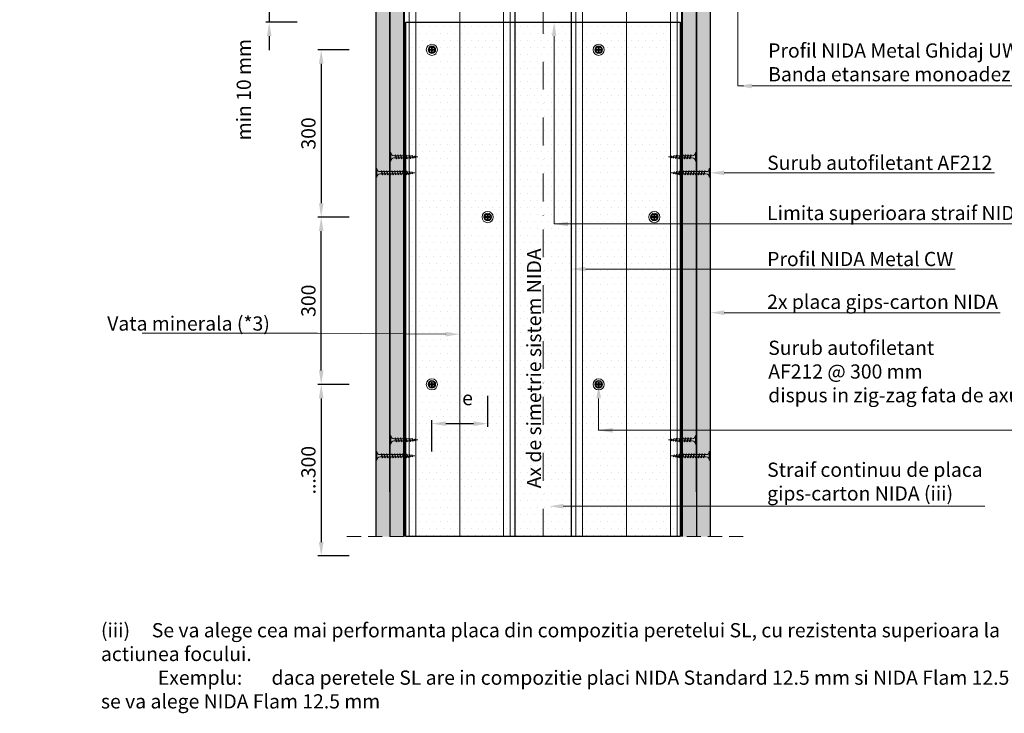
# Model space of a CAD drawing. Units: inches. Extents: x -63752 to 84410, y -23869 to 7399.
# Drawn here: x -47368 to -46485, y -9727 to -9105 of the extents above; entities that cross this region are included whole.
import ezdxf
from ezdxf import colors
from ezdxf.entities.mleader import LeaderData, LeaderLine
from ezdxf.math import Vec2, Vec3

# ---------------------------------------------------------------- set-up
doc = ezdxf.new("R2010")
doc.units = ezdxf.units.IN
doc.header["$MEASUREMENT"] = 0
for name, pattern in [('AUSGEZOGEN', [0]), ('DASHDOT', [1, 0.5, -0.25, 0, -0.25]), ('DASHED', [19.05, 12.7, -6.35])]:
    doc.linetypes.add(name, pattern=pattern)
doc.layers.get('0').update_dxf_attribs({"color": 255})
for name, color, linetype, lineweight in [('S_AXE', 103, 'DASHDOT', 13), ('S_IZOLATIE', 50, 'Continuous', 15), ('S_PLACI NIDA', 1, 'Continuous', 30), ('S_PROFIL 1', 170, 'Continuous', 70), ('S_SURUBURI DIBLURI', 30, 'Continuous', 18), ('S_TEXT', 255, 'Continuous', 13)]:
    doc.layers.add(name, color=color, linetype=linetype, lineweight=lineweight)
doc.styles.add('1_1 RUBRIK', font='txt', dxfattribs={"height": 2.55})
doc.styles.add('1_5 RUBRIK', font='txt', dxfattribs={"height": 12.75})
doc.styles.get("Standard").update_dxf_attribs({"font": 'arial.ttf'})
doc.linetypes.add('BATTING', pattern='A,0.0001,-0.1,[134,ltypeshp.shx,S=0.1,R=0,X=-0.1,Y=0],-0.2,[134,ltypeshp.shx,S=0.1,R=180,X=0.1,Y=0],-0.1', length=0.4001)
doc.dimstyles.new('1_5 DIM', dxfattribs={"dimscale": 5, "dimtxt": 12.75, "dimasz": 2.5, "dimexe": 0.6, "dimexo": 3, "dimgap": 1, "dimtad": 1, "dimzin": 9, "dimdsep": 46, "dimtxsty": '1_5 RUBRIK', "dimcen": 0, "dimdle": 0.025, "dimclrt": 256, "dimazin": 2, "dimtfac": 1, "dimtmove": 1, "dimatfit": 1, "dimfxl": 5, "dimfxlon": 1, "dimtolj": 1, "dimtzin": 9, "dimarcsym": 0})
pattern_1 = [(0, (-51151.6969, -10012.5537), (0.78125, 1.5625), [0, -1.5625])]
pattern_2 = [(0, (-51001.6969, -10012.5537), (0.78125, 1.5625), [0, -1.5625])]

# ---------------------------------------------------------------- blocks, each defined once
blk = doc.blocks.new('AF 212x35')
at = {"layer": 'S_SURUBURI DIBLURI', "linetype": 'AUSGEZOGEN', "lineweight": 13}
for p, q in [((64435.2, -14672.37), (64436.11, -14672.37)), ((64435.2, -14680.01), (64435.2, -14672.37)), ((64436.11, -14672.37), (64436.11, -14680.01)), ((64436.11, -14672.48), (64436.11, -14672.37)), ((64438.85, -14675.22), (64454.99, -14675.22)), ((64438.85, -14677.27), (64454.3, -14677.27)), ((64439.91, -14677.71), (64440.88, -14674.84)), ((64440.17, -14678.07), (64439.91, -14677.71)), ((64440.17, -14678.07), (64441.09, -14674.42)), ((64440.17, -14678.07), (64440.39, -14677.64)), ((64441.35, -14674.77), (64440.39, -14677.64)), ((64440.51, -14677.27), (64442.43, -14677.27)), ((64441.09, -14674.42), (64440.88, -14674.84)), ((64441.09, -14674.42), (64441.35, -14674.77)), ((64441.2, -14675.22), (64443.12, -14675.22)), ((64442.28, -14677.71), (64443.25, -14674.84)), ((64442.55, -14678.07), (64442.28, -14677.71)), ((64442.55, -14678.07), (64443.46, -14674.42)), ((64442.55, -14678.07), (64442.76, -14677.64)), ((64443.73, -14674.77), (64442.76, -14677.64)), ((64443.46, -14674.42), (64443.25, -14674.84)), ((64443.46, -14674.42), (64443.73, -14674.77)), ((64444.66, -14677.71), (64445.62, -14674.84)), ((64444.92, -14678.07), (64444.66, -14677.71)), ((64444.92, -14678.07), (64445.83, -14674.42)), ((64444.92, -14678.07), (64445.14, -14677.64)), ((64446.1, -14674.77), (64445.14, -14677.64)), ((64445.26, -14677.27), (64447.18, -14677.27)), ((64445.83, -14674.42), (64445.62, -14674.84)), ((64445.83, -14674.42), (64446.1, -14674.77)), ((64445.95, -14675.22), (64447.87, -14675.22)), ((64447.03, -14677.71), (64448, -14674.84)), ((64447.29, -14678.07), (64447.03, -14677.71)), ((64447.29, -14678.07), (64448.21, -14674.42)), ((64447.29, -14678.07), (64447.51, -14677.64)), ((64448.47, -14674.77), (64447.51, -14677.64)), ((64448.21, -14674.42), (64448, -14674.84)), ((64448.21, -14674.42), (64448.47, -14674.77)), ((64449.4, -14677.71), (64450.37, -14674.84)), ((64449.67, -14678.07), (64449.4, -14677.71)), ((64449.67, -14678.07), (64450.58, -14674.42)), ((64449.67, -14678.07), (64449.88, -14677.64)), ((64450.85, -14674.77), (64449.88, -14677.64)), ((64450, -14677.27), (64451.92, -14677.27)), ((64450.58, -14674.42), (64450.37, -14674.84)), ((64450.58, -14674.42), (64450.85, -14674.77)), ((64450.69, -14675.22), (64452.61, -14675.22)), ((64451.78, -14677.71), (64452.74, -14674.84)), ((64452.04, -14678.07), (64451.78, -14677.71)), ((64452.04, -14678.07), (64452.95, -14674.42)), ((64452.04, -14678.07), (64452.25, -14677.64)), ((64453.22, -14674.77), (64452.25, -14677.64)), ((64452.95, -14674.42), (64452.74, -14674.84)), ((64452.95, -14674.42), (64453.22, -14674.77)), ((64454.15, -14677.71), (64455.12, -14674.84)), ((64454.41, -14678.07), (64454.15, -14677.71)), ((64454.41, -14678.07), (64455.32, -14674.42)), ((64454.41, -14678.07), (64454.63, -14677.64)), ((64455.59, -14674.77), (64454.63, -14677.64)), ((64454.75, -14677.27), (64456.67, -14677.27)), ((64455.32, -14674.42), (64455.12, -14674.84)), ((64455.32, -14674.42), (64455.59, -14674.77)), ((64455.44, -14675.22), (64457.36, -14675.22)), ((64456.52, -14677.71), (64457.49, -14674.84)), ((64456.78, -14678.07), (64456.52, -14677.71)), ((64456.78, -14678.07), (64457.7, -14674.42)), ((64456.78, -14678.07), (64457, -14677.64)), ((64457.96, -14674.77), (64457, -14677.64)), ((64457.12, -14677.27), (64459.04, -14677.27)), ((64457.7, -14674.42), (64457.49, -14674.84)), ((64457.7, -14674.42), (64457.96, -14674.77)), ((64457.81, -14675.22), (64459.73, -14675.22)), ((64458.9, -14677.71), (64459.86, -14674.84)), ((64459.16, -14678.07), (64458.9, -14677.71)), ((64459.16, -14678.07), (64460.07, -14674.42)), ((64459.16, -14678.07), (64459.37, -14677.64)), ((64460.34, -14674.77), (64459.37, -14677.64)), ((64459.5, -14677.27), (64461.42, -14677.27)), ((64460.07, -14674.42), (64459.86, -14674.84)), ((64460.07, -14674.42), (64460.34, -14674.77)), ((64460.19, -14675.22), (64461.98, -14675.22)), ((64461.27, -14677.71), (64462.23, -14674.84)), ((64461.53, -14678.07), (64461.27, -14677.71)), ((64461.53, -14678.07), (64462.44, -14674.42)), ((64461.53, -14678.07), (64461.75, -14677.64)), ((64462.71, -14674.77), (64461.75, -14677.64)), ((64462.9, -14677.16), (64461.86, -14677.29)), ((64461.98, -14675.22), (64463.49, -14675.41)), ((64462.44, -14674.42), (64462.23, -14674.84)), ((64462.44, -14674.42), (64462.71, -14674.77)), ((64462.78, -14677.52), (64463.57, -14675.16)), ((64463.04, -14677.88), (64462.78, -14677.52)), ((64463.78, -14674.74), (64463.04, -14677.88)), ((64463.04, -14677.88), (64463.26, -14677.44)), ((64463.26, -14677.44), (64464.05, -14675.09)), ((64465.14, -14676.88), (64463.37, -14677.1)), ((64463.78, -14674.74), (64463.57, -14675.16)), ((64463.78, -14674.74), (64464.05, -14675.09)), ((64463.92, -14675.46), (64465.55, -14675.67)), ((64465.61, -14675.49), (64465.07, -14677.09)), ((64465.34, -14677.45), (64465.07, -14677.09)), ((64465.34, -14677.45), (64465.82, -14675.08)), ((64465.34, -14677.45), (64465.55, -14677.01)), ((64466.08, -14675.43), (64465.55, -14677.01)), ((64465.82, -14675.08), (64465.61, -14675.49)), ((64465.62, -14676.82), (64467.39, -14676.6)), ((64465.82, -14675.08), (64466.08, -14675.43)), ((64465.99, -14675.72), (64467.61, -14675.92)), ((64467.37, -14676.66), (64467.66, -14675.8)), ((64467.63, -14677.02), (64467.37, -14676.66)), ((64467.63, -14677.02), (64467.86, -14675.38)), ((64467.63, -14677.02), (64467.84, -14676.59)), ((64467.86, -14675.38), (64467.66, -14675.8)), ((64468.13, -14675.73), (64467.84, -14676.59)), ((64467.86, -14675.38), (64468.13, -14675.73)), ((64470.2, -14676.25), (64467.86, -14676.54)), ((64468.05, -14675.98), (64470.2, -14676.25))]:
    blk.add_line(p, q, dxfattribs=at)
at = {"layer": 'S_SURUBURI DIBLURI', "linetype": 'Continuous', "lineweight": 0}
blk.add_line((64436.11, -14680.01), (64435.2, -14680.01), dxfattribs=at)
at = {"layer": 'S_SURUBURI DIBLURI', "linetype": 'AUSGEZOGEN', "lineweight": 13}
for centre, start, end in [((64438.85, -14672.48), 180, 270), ((64438.85, -14680.01), 90, 180)]:
    blk.add_arc(centre, 2.74, start, end, dxfattribs=at)
blk = doc.blocks.new('AF 212x25')
at = {"layer": 'S_SURUBURI DIBLURI', "linetype": 'AUSGEZOGEN', "lineweight": 13}
for p, q in [((64435.2, -14724.2), (64436.11, -14724.2)), ((64435.2, -14731.84), (64435.2, -14724.2)), ((64436.11, -14724.2), (64436.11, -14731.84)), ((64436.11, -14724.31), (64436.11, -14724.2)), ((64438.85, -14727.05), (64451.98, -14727.05)), ((64438.85, -14729.1), (64451.98, -14729.1)), ((64439.91, -14729.54), (64440.88, -14726.67)), ((64440.17, -14729.9), (64439.91, -14729.54)), ((64440.17, -14729.9), (64441.09, -14726.25)), ((64440.17, -14729.9), (64440.39, -14729.47)), ((64441.35, -14726.6), (64440.39, -14729.47)), ((64440.51, -14729.1), (64442.43, -14729.1)), ((64441.09, -14726.25), (64440.88, -14726.67)), ((64441.09, -14726.25), (64441.35, -14726.6)), ((64441.2, -14727.05), (64443.12, -14727.05)), ((64442.28, -14729.54), (64443.25, -14726.67)), ((64442.55, -14729.9), (64442.28, -14729.54)), ((64442.55, -14729.9), (64443.46, -14726.25)), ((64442.55, -14729.9), (64442.76, -14729.47)), ((64443.73, -14726.6), (64442.76, -14729.47)), ((64443.46, -14726.25), (64443.25, -14726.67)), ((64443.46, -14726.25), (64443.73, -14726.6)), ((64444.66, -14729.54), (64445.62, -14726.67)), ((64444.92, -14729.9), (64444.66, -14729.54)), ((64444.92, -14729.9), (64445.83, -14726.25)), ((64444.92, -14729.9), (64445.14, -14729.47)), ((64446.1, -14726.6), (64445.14, -14729.47)), ((64445.26, -14729.1), (64447.18, -14729.1)), ((64445.83, -14726.25), (64445.62, -14726.67)), ((64445.83, -14726.25), (64446.1, -14726.6)), ((64445.95, -14727.05), (64447.87, -14727.05)), ((64447.03, -14729.54), (64448, -14726.67)), ((64447.29, -14729.9), (64447.03, -14729.54)), ((64447.29, -14729.9), (64448.21, -14726.25)), ((64447.29, -14729.9), (64447.51, -14729.47)), ((64448.47, -14726.6), (64447.51, -14729.47)), ((64448.21, -14726.25), (64448, -14726.67)), ((64448.21, -14726.25), (64448.47, -14726.6)), ((64449.4, -14729.54), (64450.37, -14726.67)), ((64449.67, -14729.9), (64449.4, -14729.54)), ((64449.67, -14729.9), (64450.58, -14726.25)), ((64449.67, -14729.9), (64449.88, -14729.47)), ((64450.85, -14726.6), (64449.88, -14729.47)), ((64450.58, -14726.25), (64450.37, -14726.67)), ((64450.58, -14726.25), (64450.85, -14726.6)), ((64452.9, -14728.99), (64451.86, -14729.12)), ((64451.98, -14727.05), (64453.49, -14727.24)), ((64452.78, -14729.35), (64453.57, -14726.99)), ((64453.04, -14729.71), (64452.78, -14729.35)), ((64453.78, -14726.57), (64453.04, -14729.71)), ((64453.04, -14729.71), (64453.26, -14729.27)), ((64453.26, -14729.27), (64454.05, -14726.92)), ((64455.14, -14728.71), (64453.37, -14728.93)), ((64453.78, -14726.57), (64453.57, -14726.99)), ((64453.78, -14726.57), (64454.05, -14726.92)), ((64453.92, -14727.29), (64455.55, -14727.5)), ((64455.61, -14727.32), (64455.07, -14728.92)), ((64455.34, -14729.28), (64455.07, -14728.92)), ((64455.34, -14729.28), (64455.82, -14726.91)), ((64455.34, -14729.28), (64455.55, -14728.84)), ((64456.08, -14727.26), (64455.55, -14728.84)), ((64455.82, -14726.91), (64455.61, -14727.32)), ((64455.62, -14728.65), (64457.39, -14728.43)), ((64455.82, -14726.91), (64456.08, -14727.26)), ((64455.99, -14727.55), (64457.61, -14727.75)), ((64457.37, -14728.49), (64457.66, -14727.63)), ((64457.63, -14728.85), (64457.37, -14728.49)), ((64457.63, -14728.85), (64457.86, -14727.21)), ((64457.63, -14728.85), (64457.84, -14728.42)), ((64457.86, -14727.21), (64457.66, -14727.63)), ((64458.13, -14727.56), (64457.84, -14728.42)), ((64457.86, -14727.21), (64458.13, -14727.56)), ((64460.2, -14728.08), (64457.86, -14728.37)), ((64458.05, -14727.81), (64460.2, -14728.08))]:
    blk.add_line(p, q, dxfattribs=at)
at = {"layer": 'S_SURUBURI DIBLURI', "linetype": 'Continuous', "lineweight": 0}
blk.add_line((64436.11, -14731.84), (64435.2, -14731.84), dxfattribs=at)
at = {"layer": 'S_SURUBURI DIBLURI', "linetype": 'AUSGEZOGEN', "lineweight": 13}
for centre, start, end in [((64438.85, -14724.31), 180, 270), ((64438.85, -14731.84), 90, 180)]:
    blk.add_arc(centre, 2.74, start, end, dxfattribs=at)
blk = doc.blocks.new('AP 221 3.5 CAP v1')
at = {"layer": 'S_AXE', "flags": 128}
for points in [[(-20356.59, 10105.75), (-20363.39, 10105.75)], [(-20359.99, 10109.15), (-20359.99, 10102.35)]]:
    blk.add_lwpolyline(points, dxfattribs=at)
at = {"layer": 'S_SURUBURI DIBLURI'}
for p, q in [((-20361, 10106.08), (-20362.27, 10106.2)), ((-20361, 10106.08), (-20362.27, 10106.2)), ((-20361, 10105.43), (-20362.27, 10105.31)), ((-20361, 10105.43), (-20362.27, 10105.31)), ((-20361.99, 10106.17), (-20361.1, 10106.17)), ((-20361.99, 10106.17), (-20361.1, 10106.17)), ((-20361.99, 10105.33), (-20361.1, 10105.33)), ((-20361.99, 10105.33), (-20361.1, 10105.33)), ((-20360.56, 10106.33), (-20361.1, 10106.17)), ((-20360.56, 10106.33), (-20361.1, 10106.17)), ((-20361, 10106.08), (-20361.1, 10106.17)), ((-20361, 10106.08), (-20361.1, 10106.17)), ((-20361, 10105.43), (-20361.1, 10105.33)), ((-20361, 10105.43), (-20361.1, 10105.33)), ((-20360.56, 10105.18), (-20361.1, 10105.33)), ((-20360.56, 10105.18), (-20361.1, 10105.33)), ((-20360.47, 10106.24), (-20361, 10106.08)), ((-20360.47, 10106.24), (-20361, 10106.08)), ((-20360.47, 10105.27), (-20361, 10105.43)), ((-20360.47, 10105.27), (-20361, 10105.43)), ((-20360.56, 10106.33), (-20360.41, 10106.86)), ((-20360.56, 10106.33), (-20360.41, 10106.86)), ((-20360.47, 10106.24), (-20360.56, 10106.33)), ((-20360.47, 10106.24), (-20360.56, 10106.33)), ((-20360.47, 10106.24), (-20360.56, 10106.33)), ((-20360.47, 10106.24), (-20360.56, 10106.33)), ((-20360.47, 10105.27), (-20360.56, 10105.18)), ((-20360.47, 10105.27), (-20360.56, 10105.18)), ((-20360.47, 10105.27), (-20360.56, 10105.18)), ((-20360.47, 10105.27), (-20360.56, 10105.18)), ((-20360.56, 10105.18), (-20360.41, 10104.64)), ((-20360.56, 10105.18), (-20360.41, 10104.64)), ((-20360.47, 10106.24), (-20360.31, 10106.77)), ((-20360.47, 10106.24), (-20360.31, 10106.77)), ((-20360.47, 10105.27), (-20360.31, 10104.74)), ((-20360.47, 10105.27), (-20360.31, 10104.74)), ((-20360.31, 10106.77), (-20360.43, 10108.04)), ((-20360.31, 10106.77), (-20360.43, 10108.04)), ((-20360.31, 10104.74), (-20360.43, 10103.47)), ((-20360.31, 10104.74), (-20360.43, 10103.47)), ((-20360.41, 10107.76), (-20360.41, 10106.86)), ((-20360.41, 10107.76), (-20360.41, 10106.86)), ((-20360.31, 10106.77), (-20360.41, 10106.86)), ((-20360.31, 10106.77), (-20360.41, 10106.86)), ((-20360.31, 10104.74), (-20360.41, 10104.64)), ((-20360.31, 10104.74), (-20360.41, 10104.64)), ((-20360.41, 10103.75), (-20360.41, 10104.64)), ((-20360.41, 10103.75), (-20360.41, 10104.64)), ((-20359.66, 10106.77), (-20359.54, 10108.04)), ((-20359.66, 10106.77), (-20359.54, 10108.04)), ((-20359.66, 10106.77), (-20359.56, 10106.86)), ((-20359.66, 10106.77), (-20359.56, 10106.86)), ((-20359.5, 10106.24), (-20359.66, 10106.77)), ((-20359.5, 10106.24), (-20359.66, 10106.77)), ((-20359.5, 10105.27), (-20359.66, 10104.74)), ((-20359.5, 10105.27), (-20359.66, 10104.74)), ((-20359.66, 10104.74), (-20359.54, 10103.47)), ((-20359.66, 10104.74), (-20359.56, 10104.64)), ((-20359.66, 10104.74), (-20359.54, 10103.47)), ((-20359.66, 10104.74), (-20359.56, 10104.64)), ((-20359.56, 10107.76), (-20359.56, 10106.86)), ((-20359.56, 10107.76), (-20359.56, 10106.86)), ((-20359.41, 10106.33), (-20359.56, 10106.86)), ((-20359.41, 10106.33), (-20359.56, 10106.86)), ((-20359.41, 10105.18), (-20359.56, 10104.64)), ((-20359.41, 10105.18), (-20359.56, 10104.64)), ((-20359.56, 10103.75), (-20359.56, 10104.64)), ((-20359.56, 10103.75), (-20359.56, 10104.64)), ((-20359.5, 10106.24), (-20359.41, 10106.33)), ((-20359.5, 10106.24), (-20359.41, 10106.33)), ((-20359.5, 10106.24), (-20359.41, 10106.33)), ((-20359.5, 10106.24), (-20358.97, 10106.08)), ((-20359.5, 10105.27), (-20358.97, 10105.43)), ((-20359.5, 10105.27), (-20359.41, 10105.18)), ((-20359.5, 10105.27), (-20359.41, 10105.18)), ((-20359.5, 10105.27), (-20359.41, 10105.18)), ((-20359.41, 10106.33), (-20358.88, 10106.17)), ((-20359.41, 10105.18), (-20358.88, 10105.33)), ((-20358.97, 10106.08), (-20357.7, 10106.2)), ((-20358.97, 10106.08), (-20358.88, 10106.17)), ((-20358.97, 10105.43), (-20357.7, 10105.31)), ((-20358.97, 10105.43), (-20358.88, 10105.33)), ((-20357.98, 10106.17), (-20358.88, 10106.17)), ((-20357.98, 10105.33), (-20358.88, 10105.33))]:
    blk.add_line(p, q, dxfattribs=at)
blk.add_circle((-20359.99, 10105.75), 3.4, dxfattribs=at)
for radius, start, end in [(2.05, 168.15937, 191.84063), (2.05, 168.15937, 191.84063), (1.07, 162.20111, 197.79889), (1.07, 162.20111, 197.79889), (2.05, 78.15937, 101.84063), (2.05, 78.15937, 101.84063), (1.07, 72.20111, 107.79889), (1.07, 72.20111, 107.79889), (1.07, 252.20111, 287.79889), (1.07, 252.20111, 287.79889), (1.07, 342.20111, 17.79889), (2.05, 348.15937, 11.84063), (2.05, 258.15937, 281.84063), (2.05, 258.15937, 281.84063)]:
    blk.add_arc((-20359.99, 10105.75), radius, start, end, dxfattribs=at)
blk = doc.blocks.new('SAIBA 4.2 4.8 V1')
at = {"layer": 'S_AXE', "flags": 128}
for points in [[(-19434.47, 10166.44), (-19437.12, 10166.44)], [(-19435.8, 10167.77), (-19435.8, 10165.12)]]:
    blk.add_lwpolyline(points, dxfattribs=at)
at = {"layer": 'S_SURUBURI DIBLURI'}
for radius in [5, 2.65]:
    blk.add_circle((-19435.8, 10166.44), radius, dxfattribs=at)
blk = doc.blocks.new('*D149')
at = {"layer": 'Defpoints', "color": 0, "transparency": 16777216}
for p in [(-47097.65, -9282.04), (-46948.4, -9282.04), (-46998.4, -9432.04)]:
    blk.add_point(p, dxfattribs=at)
at = {"layer": 'S_TEXT', "color": 0, "lineweight": -2, "transparency": 16777216}
for p, q in [((-47072.65, -9282.04), (-47100.65, -9282.04)), ((-47097.65, -9419.54), (-47097.65, -9294.54)), ((-47072.65, -9432.04), (-47100.65, -9432.04))]:
    blk.add_line(p, q, dxfattribs=at)
at = {"layer": 'S_TEXT', "color": 0, "transparency": 16777216}
for points in [[(-47099.73, -9294.54), (-47095.57, -9294.54), (-47097.65, -9282.04)], [(-47099.73, -9419.54), (-47095.57, -9419.54), (-47097.65, -9432.04)]]:
    blk.add_solid(points, dxfattribs=at)
at = {"layer": 'S_TEXT', "transparency": 16777216, "insert": (-47109.13, -9357.04), "char_height": 12.75, "attachment_point": 5, "rotation": 90, "style": '1_5 RUBRIK'}
blk.add_mtext('\\A1;300', dxfattribs=at)
blk = doc.blocks.new('*D122')
at = {"layer": 'Defpoints', "color": 0, "transparency": 16777216}
for p in [(-46998.4, -9132.04), (-47097.65, -9282.04), (-46948.4, -9282.04)]:
    blk.add_point(p, dxfattribs=at)
at = {"layer": 'S_TEXT', "color": 0, "lineweight": -2, "transparency": 16777216}
for p, q in [((-47072.65, -9132.04), (-47100.65, -9132.04)), ((-47097.65, -9144.54), (-47097.65, -9269.54)), ((-47072.65, -9282.04), (-47100.65, -9282.04))]:
    blk.add_line(p, q, dxfattribs=at)
at = {"layer": 'S_TEXT', "color": 0, "transparency": 16777216}
for points in [[(-47099.73, -9144.54), (-47095.57, -9144.54), (-47097.65, -9132.04)], [(-47099.73, -9269.54), (-47095.57, -9269.54), (-47097.65, -9282.04)]]:
    blk.add_solid(points, dxfattribs=at)
at = {"layer": 'S_TEXT', "transparency": 16777216, "insert": (-47109.13, -9207.04), "char_height": 12.75, "attachment_point": 5, "rotation": 90, "style": '1_5 RUBRIK'}
blk.add_mtext('\\A1;300', dxfattribs=at)
blk = doc.blocks.new('*D123')
at = {"layer": 'Defpoints', "color": 0, "transparency": 16777216}
for p in [(-46998.4, -9432.04), (-47097.65, -9585.85), (-46948.4, -9585.85)]:
    blk.add_point(p, dxfattribs=at)
at = {"layer": 'S_TEXT', "color": 0, "lineweight": -2, "transparency": 16777216}
for p, q in [((-47072.65, -9432.04), (-47100.65, -9432.04)), ((-47097.65, -9444.54), (-47097.65, -9573.35)), ((-47072.65, -9585.85), (-47100.65, -9585.85))]:
    blk.add_line(p, q, dxfattribs=at)
at = {"layer": 'S_TEXT', "color": 0, "transparency": 16777216}
for points in [[(-47099.73, -9444.54), (-47095.57, -9444.54), (-47097.65, -9432.04)], [(-47099.73, -9573.35), (-47095.57, -9573.35), (-47097.65, -9585.85)]]:
    blk.add_solid(points, dxfattribs=at)
at = {"layer": 'S_TEXT', "transparency": 16777216, "insert": (-47109.13, -9508.95), "char_height": 12.75, "attachment_point": 5, "rotation": 90, "style": '1_5 RUBRIK'}
blk.add_mtext('\\A1;...300', dxfattribs=at)
blk = doc.blocks.new('*D124')
at = {"layer": 'Defpoints', "color": 0, "transparency": 16777216}
for p in [(-46948.4, -9387.27), (-46948.4, -9467.23), (-46998.4, -9537.27)]:
    blk.add_point(p, dxfattribs=at)
at = {"layer": 'S_TEXT', "color": 0, "lineweight": -2, "transparency": 16777216}
for p, q in [((-46948.4, -9442.23), (-46948.4, -9470.23)), ((-46998.4, -9492.23), (-46998.4, -9464.23)), ((-46985.9, -9467.23), (-46960.9, -9467.23))]:
    blk.add_line(p, q, dxfattribs=at)
at = {"layer": 'S_TEXT', "color": 0, "transparency": 16777216}
for points in [[(-46985.9, -9465.15), (-46985.9, -9469.31), (-46998.4, -9467.23)], [(-46960.9, -9465.15), (-46960.9, -9469.31), (-46948.4, -9467.23)]]:
    blk.add_solid(points, dxfattribs=at)
at = {"layer": 'S_TEXT', "transparency": 16777216, "insert": (-46966.39, -9444.3), "char_height": 12.75, "attachment_point": 5, "style": '1_5 RUBRIK'}
blk.add_mtext('\\A1;e', dxfattribs=at)
blk = doc.blocks.new('*D125')
at = {"layer": 'Defpoints', "color": 0, "transparency": 16777216}
for p in [(-47023.4, -9097.28), (-47144.28, -9107.28), (-47021.6, -9107.28)]:
    blk.add_point(p, dxfattribs=at)
at = {"layer": 'S_TEXT', "color": 0, "lineweight": -2, "transparency": 16777216}
for p, q in [((-47144.28, -9084.78), (-47144.28, -9072.28)), ((-47119.28, -9097.28), (-47147.28, -9097.28)), ((-47144.28, -9097.28), (-47144.28, -9107.28)), ((-47119.28, -9107.28), (-47147.28, -9107.28)), ((-47144.28, -9119.78), (-47144.28, -9132.28))]:
    blk.add_line(p, q, dxfattribs=at)
at = {"layer": 'S_TEXT', "color": 0, "transparency": 16777216}
for points in [[(-47146.36, -9084.78), (-47142.2, -9084.78), (-47144.28, -9097.28)], [(-47146.36, -9119.78), (-47142.2, -9119.78), (-47144.28, -9107.28)]]:
    blk.add_solid(points, dxfattribs=at)
at = {"layer": 'S_TEXT', "transparency": 16777216, "insert": (-47167.1, -9167.79), "char_height": 12.75, "attachment_point": 5, "rotation": 90, "style": '1_5 RUBRIK'}
blk.add_mtext('\\A1;min 10 mm', dxfattribs=at)

msp = doc.modelspace()

# ---------------------------------------------------------------- hatches: boundary and pattern name
at = {"layer": 'S_PLACI NIDA', "lineweight": 9}
h = msp.add_hatch(dxfattribs=at)
h.set_pattern_fill('DOTS', color=256, scale=25)
h.set_pattern_definition(pattern_1)
h.paths.add_polyline_path([(-47048.604, -9568.512), (-47036.104, -9568.512), (-47036.104, -9057.779), (-47048.604, -9057.779)])
h = msp.add_hatch(dxfattribs=at)
h.set_pattern_fill('DOTS', color=256, scale=25)
h.set_pattern_definition(pattern_1)
h.paths.add_polyline_path([(-47036.104, -9568.512), (-47023.604, -9568.512), (-47023.604, -9057.779), (-47036.104, -9057.779)])
h = msp.add_hatch(dxfattribs=at)
h.set_pattern_fill('DOTS', color=256, scale=25)
h.set_pattern_definition(pattern_2)
h.paths.add_polyline_path([(-46773.604, -9568.512), (-46761.104, -9568.512), (-46761.104, -9057.779), (-46773.604, -9057.779)])
h = msp.add_hatch(dxfattribs=at)
h.set_pattern_fill('DOTS', color=256, scale=25)
h.set_pattern_definition(pattern_2)
h.paths.add_polyline_path([(-46761.104, -9568.512), (-46748.604, -9568.512), (-46748.604, -9057.779), (-46761.104, -9057.779)])
h = msp.add_hatch(dxfattribs=at)
h.set_pattern_fill('DOTS', color=256, scale=100)
h.set_pattern_definition([(0, (-32003.285, 17395.3945), (3.125, 6.25), [0, -6.25])])
h.paths.add_polyline_path([(-47021.604, -9107.279), (-46775.604, -9107.279), (-46775.604, -9568.512), (-47021.604, -9568.512)])

# ---------------------------------------------------------------- linework, layer by layer
at = {"layer": 'S_IZOLATIE', "linetype": 'BATTING', "lineweight": 13, "ltscale": 75}
for p, q in [((-46973.404, -9568.512), (-46973.404, -9083.073)), ((-46823.804, -9568.512), (-46823.804, -9083.073))]:
    msp.add_line(p, q, dxfattribs=at)
at = {"layer": 'S_PLACI NIDA'}
for points in [[(-47036.104, -9528.403), (-47036.104, -9528.403), (-47036.104, -9057.779), (-47048.604, -9057.779), (-47048.604, -9568.512)], [(-47023.604, -9568.512), (-47023.604, -9057.779), (-47036.104, -9057.779), (-47036.104, -9568.512)], [(-46773.604, -9568.512), (-46773.604, -9057.779), (-46761.104, -9057.779), (-46761.104, -9568.512)], [(-46761.104, -9528.403), (-46761.104, -9528.403), (-46761.104, -9057.779), (-46748.604, -9057.779), (-46748.604, -9568.512)]]:
    msp.add_lwpolyline(points, dxfattribs=at)
msp.add_lwpolyline([(-47021.604, -9107.279), (-46775.604, -9107.279), (-46775.604, -9568.512), (-47021.604, -9568.512)], close=True, dxfattribs=at)
at = {"layer": 'S_PROFIL 1', "lineweight": 30}
for points in [[(-47022.804, -9568.512), (-47022.804, -9068.679), (-46924.004, -9068.679), (-46924.004, -9568.512)], [(-46873.204, -9568.512), (-46873.213, -9068.679), (-46774.413, -9068.679), (-46774.404, -9568.512)]]:
    msp.add_lwpolyline(points, dxfattribs=at)
at = {"layer": 'S_PROFIL 1', "lineweight": 15}
for points in [[(-47018.796, -9068.679), (-46928.013, -9068.679), (-46928.022, -9568.512), (-47018.804, -9568.512)], [(-46934.022, -9568.512), (-47012.804, -9568.512), (-47012.796, -9068.679), (-46934.013, -9068.679)], [(-46869.204, -9068.679), (-46778.422, -9068.679), (-46778.422, -9568.512), (-46869.204, -9568.512)], [(-46784.422, -9568.512), (-46863.204, -9568.512), (-46863.204, -9068.679), (-46784.422, -9068.679)]]:
    msp.add_lwpolyline(points, close=True, dxfattribs=at)
at = {"layer": 'S_TEXT', "linetype": 'DASHDOT', "lineweight": 9, "ltscale": 50}
msp.add_line((-46898.604, -9568.512), (-46898.604, -8952.635), dxfattribs=at)
at = {"layer": 'S_TEXT', "linetype": 'DASHDOT', "lineweight": 9, "ltscale": 25}
for p, q in [((-46973.404, -9068.679), (-46973.404, -9568.512)), ((-46823.813, -9068.679), (-46823.804, -9568.512))]:
    msp.add_line(p, q, dxfattribs=at)
at = {"layer": 'S_TEXT', "linetype": 'DASHED'}
msp.add_line((-46719.02, -9568.512), (-47078.189, -9568.512), dxfattribs=at)

# ---------------------------------------------------------------- block references
at = {"layer": 'S_SURUBURI DIBLURI', "xscale": -1, "rotation": 180}
for name, p in [('AF 212x25', (-111471.302, -23956.077)), ('AF 212x35', (-111483.802, -23918.537)), ('AF 212x25', (-111471.302, -24209.819)), ('AF 212x35', (-111483.802, -24172.279))]:
    msp.add_blockref(name, p, dxfattribs=at)
at = {"layer": 'S_SURUBURI DIBLURI', "rotation": 180}
for name, p in [('AF 212x25', (17674.093, -23956.077)), ('AF 212x35', (17686.593, -23918.537)), ('AF 212x25', (17674.093, -24209.819)), ('AF 212x35', (17686.593, -24172.279))]:
    msp.add_blockref(name, p, dxfattribs=at)
at = {"layer": 'S_TEXT', "rotation": 180}
for name, p in [('SAIBA 4.2 4.8 V1', (-66434.202, 1034.4)), ('AP 221 3.5 CAP v1', (-67358.39, 973.71)), ('SAIBA 4.2 4.8 V1', (-66284.61, 1034.4)), ('AP 221 3.5 CAP v1', (-67208.798, 973.71)), ('SAIBA 4.2 4.8 V1', (-66384.202, 884.4)), ('AP 221 3.5 CAP v1', (-67308.39, 823.71)), ('SAIBA 4.2 4.8 V1', (-66234.61, 884.4)), ('AP 221 3.5 CAP v1', (-67158.798, 823.71)), ('SAIBA 4.2 4.8 V1', (-66434.202, 734.4)), ('AP 221 3.5 CAP v1', (-67358.39, 673.71)), ('SAIBA 4.2 4.8 V1', (-66284.61, 734.4)), ('AP 221 3.5 CAP v1', (-67208.798, 673.71))]:
    msp.add_blockref(name, p, dxfattribs=at)

# ---------------------------------------------------------------- texts
at = {"insert": (-47295.217, -9646.077), "char_height": 12.75, "attachment_point": 1, "style": '1_5 RUBRIK'}
msp.add_mtext_dynamic_manual_height_columns('(iii)     Se va alege cea mai performanta placa din compozitia peretelui SL, cu rezistenta superioara la actiunea focului.\\P^IExemplu: ^Idaca peretele SL are in compozitie placi NIDA Standard 12.5 mm si NIDA Flam 12.5 mm, se va alege NIDA Flam 12.5 mm', width=859.13908, gutter_width=63.75, heights=[252.963], dxfattribs=at)
at = {"layer": 'S_TEXT', "insert": (-46913.16, -9525.29), "char_height": 12.75, "attachment_point": 1, "rotation": 90, "style": '1_5 RUBRIK'}
msp.add_mtext_dynamic_manual_height_columns('Ax de simetrie sistem NIDA', width=274.81872, gutter_width=63.75, heights=[0], dxfattribs=at)

# ---------------------------------------------------------------- dimensions: what is measured, and where the dimension line sits
at = {"layer": 'S_TEXT'}
dim = msp.add_linear_dim(base=(-47144.279, -9107.279), p1=(-47023.404, -9097.279), p2=(-47021.604, -9107.279), angle=90, text='min <> mm', dimstyle='1_5 DIM', dxfattribs=at)
dim.commit()
dim.dimension.update_dxf_attribs({"geometry": '*D125', "text_midpoint": (-47155.69, -9167.792), "dimtype": 160})
for base, p1, p2, angle, text, picture, middle in [((-47097.649, -9282.044), (-46998.404, -9132.044), (-46948.404, -9282.044), 270, '300', '*D122', (-47109.131, -9207.044)), ((-47097.649, -9282.044), (-46998.404, -9432.044), (-46948.404, -9282.044), 90, '300', '*D149', (-47109.131, -9357.044)), ((-47097.649, -9585.851), (-46998.404, -9432.044), (-46948.404, -9585.851), 270, '...300', '*D123', (-47109.131, -9508.947))]:
    dim = msp.add_linear_dim(base=base, p1=p1, p2=p2, angle=angle, text=text, dimstyle='1_5 DIM', dxfattribs=at)
    dim.commit()
    dim.dimension.update_dxf_attribs({"geometry": picture, "text_midpoint": middle})
dim = msp.add_linear_dim(base=(-46948.404, -9467.23), p1=(-46998.404, -9537.273), p2=(-46948.404, -9387.273), text='e', dimstyle='1_5 DIM', dxfattribs=at)
dim.commit()
dim.dimension.update_dxf_attribs({"geometry": '*D124', "text_midpoint": (-46966.393, -9455.766), "dimtype": 160})

# ---------------------------------------------------------------- leaders
ml = msp.add_multileader_mtext('Standard', dxfattribs=at)
ml.set_content('', color=256, style='1_1 RUBRIK')
ml.set_leader_properties(color=256, linetype='ByLayer', lineweight=-1)
ml.build(insert=Vec2(0, 0))
ml.multileader.update_dxf_attribs({"has_dogleg": 0, "text_left_attachment_type": 5, "text_right_attachment_type": 6, "dogleg_length": 0, "arrow_head_size": 12.5, "scale": 5})
ctx = ml.context
ctx.base_point, ctx.scale, ctx.char_height, ctx.arrow_head_size, ctx.landing_gap_size, ctx.plane_origin = Vec3(-46723.978, -9164.448), 5, 12.75, 12.5, 5, Vec3(-46774.404, -9082.723)
ctx.left_attachment, ctx.right_attachment = 5, 6
notes = []
notes.append((ctx, [(1, (1, 1, 0), (-46723.978, -9164.448), (1, 0), 0, [(0, [(-46873.204, -9082.723), (-46723.978, -9082.723)], 0, [])])]))
ctx.mtext.insert, ctx.mtext.flow_direction = Vec3(-46718.978, -9151.698), 5
ml = msp.add_multileader_mtext('Standard', dxfattribs=at)
ml.set_content('')
ml.set_leader_properties(color=256, linetype='ByLayer', lineweight=-1)
ml.build(insert=Vec2(0, 0))
ml.multileader.update_dxf_attribs({"has_dogleg": 0, "text_left_attachment_type": 5, "text_right_attachment_type": 6, "dogleg_length": 0, "arrow_head_size": 12.5, "scale": 5})
ctx = ml.context
ctx.base_point, ctx.scale, ctx.char_height, ctx.arrow_head_size, ctx.landing_gap_size, ctx.plane_origin = Vec3(-46707.683, -9288.197), 5, 12.75, 12.5, 5, Vec3(-46888.739, -9208.11)
ctx.left_attachment, ctx.right_attachment = 5, 6
notes.append((ctx, [(0, (1, 1, 0), (-46707.683, -9288.197), (1, 0), 0, [(0, [(-46888.739, -9107.279), (-46888.739, -9288.197)], 0, [])])]))
ctx.mtext, ml.multileader.dxf.content_type = None, 0
ml = msp.add_multileader_mtext('Standard', dxfattribs=at)
ml.set_content('Profil pvc cu rol de protectie a muchiilor de placa', color=256, style='1_5 RUBRIK')
ml.set_leader_properties(color=256, linetype='ByLayer', lineweight=-1)
ml.build(insert=Vec2(0, 0))
ml.multileader.update_dxf_attribs({"has_dogleg": 0, "text_left_attachment_type": 5, "text_right_attachment_type": 6, "dogleg_length": 0, "arrow_head_size": 12.5, "scale": 5})
ctx = ml.context
ctx.base_point, ctx.scale, ctx.char_height, ctx.arrow_head_size, ctx.landing_gap_size, ctx.plane_origin = Vec3(-49758.239, -9434.916), 5, 12.75, 12.5, 10, Vec3(-49851.376, -9646.515)
ctx.left_attachment, ctx.right_attachment = 5, 6
notes.append((ctx, [(0, (1, 1, 0), (-49758.239, -9434.916), (1, 0), 0, [(0, [(-49758.239, -9127.618), (-49758.239, -9434.916)], 0, [])])]))
ctx.mtext.insert, ctx.mtext.width, ctx.mtext.defined_height, ctx.mtext.flow_direction = Vec3(-49748.239, -9418.66), 558.62468, 74.823, 5
ml = msp.add_multileader_mtext('Standard', dxfattribs=at)
ml.set_content('Profil NIDA Metal Ghidaj UW (*4)\\PBanda etansare monoadeziva', color=256, style='1_5 RUBRIK')
ml.set_leader_properties(color=256, linetype='ByLayer', lineweight=-1)
ml.build(insert=Vec2(0, 0))
ml.multileader.update_dxf_attribs({"has_dogleg": 0, "text_left_attachment_type": 5, "text_right_attachment_type": 6, "dogleg_length": 0, "arrow_head_size": 12.5, "scale": 5})
ctx = ml.context
ctx.base_point, ctx.scale, ctx.char_height, ctx.arrow_head_size, ctx.landing_gap_size, ctx.plane_origin = Vec3(-46701.712, -9164.448), 5, 12.75, 12.5, 5, Vec3(-46701.981, -9150.224)
ctx.left_attachment, ctx.right_attachment = 5, 6
notes.append((ctx, [(0, (1, 1, 0), (-46701.712, -9164.448), (1, 0), 0, [(0, [(-46723.978, -9164.448), (-46668.93, -9164.448)], 0, [])])]))
ctx.mtext.insert, ctx.mtext.width, ctx.mtext.flow_direction = Vec3(-46696.712, -9126.28), 274.65363, 5
ml = msp.add_multileader_mtext('Standard', dxfattribs=at)
ml.set_content('Surub autofiletant AF212', color=256, style='1_5 RUBRIK')
ml.set_leader_properties(color=256, linetype='ByLayer', lineweight=-1)
ml.build(insert=Vec2(0, 0))
ml.multileader.update_dxf_attribs({"has_dogleg": 0, "text_left_attachment_type": 5, "text_right_attachment_type": 6, "dogleg_length": 0, "arrow_head_size": 12.5, "scale": 5})
ctx = ml.context
ctx.base_point, ctx.scale, ctx.char_height, ctx.arrow_head_size, ctx.landing_gap_size, ctx.plane_origin = Vec3(-46702.637, -9242.346), 5, 12.75, 12.5, 5, Vec3(-46701.981, -9228.122)
ctx.left_attachment, ctx.right_attachment = 5, 6
notes.append((ctx, [(0, (1, 1, 0), (-46702.637, -9242.346), (1, 0), 0, [(0, [(-46748.604, -9242.346), (-46702.637, -9242.346)], 0, [])])]))
ctx.mtext.insert, ctx.mtext.width, ctx.mtext.flow_direction = Vec3(-46697.637, -9226.956), 237.07568, 5
ml = msp.add_multileader_mtext('Standard', dxfattribs=at)
ml.set_content('Limita superioara straif NIDA', color=256, style='1_5 RUBRIK')
ml.set_leader_properties(color=256, linetype='ByLayer', lineweight=-1)
ml.build(insert=Vec2(0, 0))
ml.multileader.update_dxf_attribs({"has_dogleg": 0, "text_left_attachment_type": 5, "text_right_attachment_type": 6, "dogleg_length": 0, "arrow_head_size": 12.5, "scale": 5})
ctx = ml.context
ctx.base_point, ctx.scale, ctx.char_height, ctx.arrow_head_size, ctx.landing_gap_size, ctx.plane_origin = Vec3(-46707.683, -9288.197), 5, 12.75, 12.5, 10, Vec3(-46813.943, -9427.96)
ctx.left_attachment, ctx.right_attachment = 5, 6
notes.append((ctx, [(0, (1, 1, 0), (-46707.683, -9288.197), (1, 0), 0, [(0, [(-46888.739, -9288.197), (-46707.683, -9288.197)], 0, [])])]))
ctx.mtext.insert, ctx.mtext.width, ctx.mtext.flow_direction = Vec3(-46697.683, -9271.941), 279.20572, 5
ml = msp.add_multileader_mtext('Standard', dxfattribs=at)
ml.set_content('Profil NIDA Metal CW', color=256, style='1_5 RUBRIK')
ml.set_leader_properties(color=256, linetype='ByLayer', lineweight=-1)
ml.build(insert=Vec2(0, 0))
ml.multileader.update_dxf_attribs({"has_dogleg": 0, "text_left_attachment_type": 5, "text_right_attachment_type": 6, "dogleg_length": 0, "arrow_head_size": 12.5, "scale": 5})
ctx = ml.context
ctx.base_point, ctx.scale, ctx.char_height, ctx.arrow_head_size, ctx.landing_gap_size, ctx.plane_origin = Vec3(-46702.637, -9328.616), 5, 12.75, 12.5, 5, Vec3(-46701.981, -9314.392)
ctx.left_attachment, ctx.right_attachment = 5, 6
notes.append((ctx, [(0, (1, 1, 0), (-46702.637, -9328.616), (1, 0), 0, [(0, [(-46873.204, -9328.616), (-46702.637, -9328.616)], 0, [])])]))
ctx.mtext.insert, ctx.mtext.width, ctx.mtext.flow_direction = Vec3(-46697.637, -9313.227), 206.67096, 5
ml = msp.add_multileader_mtext('Standard', dxfattribs=at)
ml.set_content('2x placa gips-carton NIDA', color=256, style='1_5 RUBRIK')
ml.set_leader_properties(color=256, linetype='ByLayer', lineweight=-1)
ml.build(insert=Vec2(0, 0))
ml.multileader.update_dxf_attribs({"has_dogleg": 0, "text_left_attachment_type": 5, "text_right_attachment_type": 6, "dogleg_length": 0, "arrow_head_size": 12.5, "scale": 5})
ctx = ml.context
ctx.base_point, ctx.scale, ctx.char_height, ctx.arrow_head_size, ctx.landing_gap_size, ctx.plane_origin = Vec3(-46702.637, -9367.737), 5, 12.75, 12.5, 5, Vec3(-46701.981, -9353.513)
ctx.left_attachment, ctx.right_attachment = 5, 6
notes.append((ctx, [(0, (1, 1, 0), (-46702.637, -9367.737), (1, 0), 0, [(0, [(-46748.604, -9367.737), (-46702.637, -9367.737)], 0, [])])]))
ctx.mtext.insert, ctx.mtext.width, ctx.mtext.flow_direction = Vec3(-46697.637, -9351.57), 259.06014, 5
ml = msp.add_multileader_mtext('Standard', dxfattribs=at)
ml.set_content('Vata minerala (*3)', color=256, style='1_5 RUBRIK')
ml.set_leader_properties(color=256, linetype='ByLayer', lineweight=-1)
ml.build(insert=Vec2(0, 0))
ml.multileader.update_dxf_attribs({"has_dogleg": 0, "text_left_attachment_type": 5, "text_right_attachment_type": 6, "dogleg_length": 0, "arrow_head_size": 12.5, "scale": 5})
ctx = ml.context
ctx.base_point, ctx.scale, ctx.char_height, ctx.arrow_head_size, ctx.landing_gap_size, ctx.plane_origin = Vec3(-47270.837, -9387.8), 5, 12.75, 12.5, 10, Vec3(-47167.879, -9555.823)
ctx.left_attachment, ctx.right_attachment, ctx.text_align_type = 5, 6, 2
notes.append((ctx, [(1, (1, 1, 0), (-47100.912, -9386.218), (-1, 0), 0, [(0, [(-46973.404, -9387.064)], 0, [])])]))
ctx.mtext.insert, ctx.mtext.width, ctx.mtext.defined_height, ctx.mtext.alignment, ctx.mtext.flow_direction = Vec3(-47143.737, -9371.059), 185.54754, 16.005, 3, 5
ml = msp.add_multileader_mtext('Standard', dxfattribs=at)
ml.set_content('Surub autofiletant\\PAF212 @ 300 mm\\Pdispus in zig-zag fata de axul profilului CW', color=256, style='1_5 RUBRIK')
ml.set_leader_properties(color=256, linetype='ByLayer', lineweight=-1)
ml.build(insert=Vec2(0, 0))
ml.multileader.update_dxf_attribs({"has_dogleg": 0, "text_left_attachment_type": 5, "text_right_attachment_type": 6, "dogleg_length": 0, "arrow_head_size": 12.5, "scale": 5})
ctx = ml.context
ctx.base_point, ctx.scale, ctx.char_height, ctx.arrow_head_size, ctx.landing_gap_size, ctx.plane_origin = Vec3(-46706.639, -9473.029), 5, 12.75, 12.5, 10, Vec3(-47102.343, -9691.73)
ctx.left_attachment, ctx.right_attachment = 5, 6
notes.append((ctx, [(0, (1, 1, 0), (-46706.639, -9473.029), (1, 0), 0, [(0, [(-46848.813, -9473.227), (-46700.287, -9473.029)], 0, [])])]))
ctx.mtext.insert, ctx.mtext.width, ctx.mtext.flow_direction = Vec3(-46696.639, -9392.842), 260.89749, 5
ml = msp.add_multileader_mtext('Standard', dxfattribs=at)
ml.set_content('')
ml.set_leader_properties(color=256, linetype='ByLayer', lineweight=-1)
ml.build(insert=Vec2(0, 0))
ml.multileader.update_dxf_attribs({"has_dogleg": 0, "text_left_attachment_type": 5, "text_right_attachment_type": 6, "dogleg_length": 0, "arrow_head_size": 12.5, "scale": 5})
ctx = ml.context
ctx.base_point, ctx.scale, ctx.char_height, ctx.arrow_head_size, ctx.landing_gap_size, ctx.plane_origin = Vec3(-46667.757, -9473.029), 5, 12.75, 12.5, 5, Vec3(-46848.813, -9392.941)
ctx.left_attachment, ctx.right_attachment = 5, 6
notes.append((ctx, [(0, (1, 1, 0), (-46667.757, -9473.029), (1, 0), 0, [(0, [(-46848.813, -9432.044), (-46848.813, -9473.029)], 0, [])])]))
ctx.mtext, ml.multileader.dxf.content_type = None, 0
ml = msp.add_multileader_mtext('Standard', dxfattribs=at)
ml.set_content('Straif continuu de placa\\Pgips-carton NIDA (iii)', color=256, style='1_5 RUBRIK')
ml.set_leader_properties(color=256, linetype='ByLayer', lineweight=-1)
ml.build(insert=Vec2(0, 0))
ml.multileader.update_dxf_attribs({"has_dogleg": 0, "text_left_attachment_type": 5, "text_right_attachment_type": 6, "dogleg_length": 0, "arrow_head_size": 12.5, "scale": 5})
ctx = ml.context
ctx.base_point, ctx.scale, ctx.char_height, ctx.arrow_head_size, ctx.landing_gap_size, ctx.plane_origin = Vec3(-46702.637, -9541.259), 5, 12.75, 12.5, 5, Vec3(-46701.981, -9527.035)
ctx.left_attachment, ctx.right_attachment = 5, 6
notes.append((ctx, [(0, (1, 1, 0), (-46702.637, -9541.259), (1, 0), 0, [(0, [(-46893.105, -9541.259), (-46702.637, -9541.259)], 0, [])])]))
ctx.mtext.insert, ctx.mtext.width, ctx.mtext.flow_direction = Vec3(-46697.637, -9502.17), 219.0699, 5
for ctx, leaders in notes:
    for number, flags, end, landing, length, lines in leaders:
        leader = LeaderData()
        leader.index, (leader.has_last_leader_line, leader.has_dogleg_vector, leader.attachment_direction) = number, flags
        leader.last_leader_point, leader.dogleg_vector, leader.dogleg_length = Vec3(end), Vec3(landing), length
        for number, points, colour, breaks in lines:
            line = LeaderLine()
            line.index, line.vertices, line.color, line.breaks = number, Vec3.list(points), colors.encode_raw_color(colour), breaks
            leader.lines.append(line)
        ctx.leaders.append(leader)

doc.saveas('drawing.dxf')
